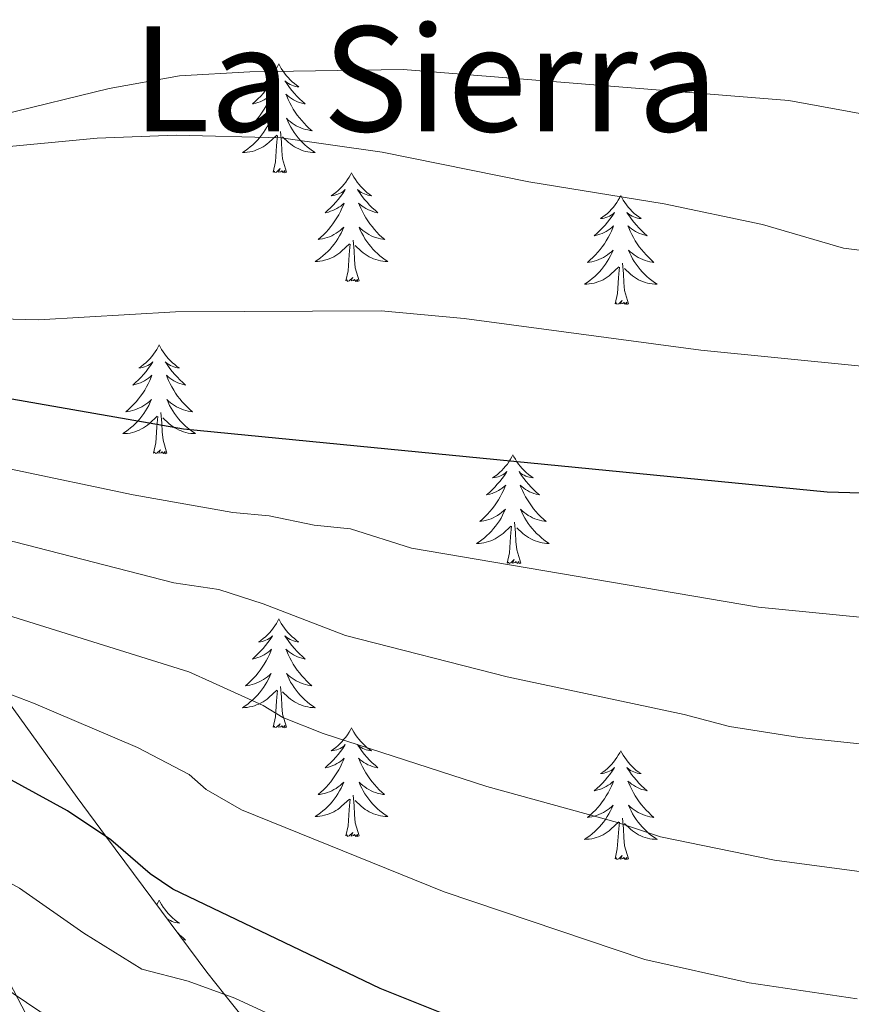
# Model space of a CAD drawing. Units: metres. Extents: x 610089 to 614592, y 4721973 to 4725015.
# Drawn here: x 611066 to 611157, y 4724399 to 4724507 of the extents above; entities that cross this region are included whole.
import ezdxf
from ezdxf.enums import TextEntityAlignment as Align

# ---------------------------------------------------------------- set-up
doc = ezdxf.new("R2010")
doc.units = ezdxf.units.M
doc.header["$MEASUREMENT"] = 0
for name, color, linetype, lineweight in [('Level 35', 92, 'Continuous', 0), ('Level 36', 19, 'Continuous', 40), ('Level 4', 36, 'Continuous', 30), ('Level 45', 19, 'Continuous', 0), ('Level 5', 36, 'Continuous', 0)]:
    doc.layers.add(name, color=color, linetype=linetype, lineweight=lineweight)
doc.styles.add('Arial', font='ARIAL.TTF', dxfattribs={"height": 0.2})

msp = doc.modelspace()

# ---------------------------------------------------------------- linework, layer by layer
at = {"layer": 'Level 35', "color": 92, "linetype": 'Continuous', "lineweight": 0, "ltscale": 0.5}
for points in [[(610973.94, 4724488.05, 728.66), (610975.14, 4724489.42, 727.71), (610977.74, 4724490.73, 726.96), (610979.57, 4724491.01, 726.68), (610981.47, 4724490.86, 726.55), (610983.43, 4724490.32, 726.56), (610987.52, 4724488.23, 726.98), (610993.9, 4724483.14, 728.39), (610998.21, 4724478.89, 729.71), (611004.59, 4724471.99, 732.04), (611012.54, 4724463.41, 735.31), (611034.69, 4724441.88, 744.86), (611044.47, 4724431.59, 749.34), (611051.3, 4724423.87, 752.62), (611055.48, 4724418.21, 754.88), (611060.43, 4724410.21, 757.91), (611072.6, 4724386.95, 766.26), (611077.4, 4724378.59, 769.3), (611084.41, 4724368.64, 773.09), (611088.67, 4724364.15, 774.72), (611093.22, 4724360.51, 775.87), (611098.18, 4724357.65, 776.7), (611103.18, 4724356.04, 777.09)], [(611103.18, 4724356.04, 777.09), (611105.58, 4724355.86, 775.83), (611107.13, 4724356.08, 775), (611107.85, 4724356.19, 774.63), (611110.44, 4724357.36, 773.17), (611112.53, 4724358.63, 771.94), (611114.64, 4724359.98, 770.68), (611115.69, 4724360.8, 770), (611118.38, 4724362.9, 768.09), (611119.75, 4724364.44, 766.88), (611120.6, 4724366, 765.91), (611120.8, 4724367.58, 765.14), (611120.7, 4724367.86, 765), (611120.22, 4724369.17, 764.45), (611118.12, 4724371.88, 763.4), (611113.22, 4724376.51, 762.2), (611101.37, 4724385.92, 760.07), (611101.17, 4724386.1, 760), (611096.01, 4724390.93, 758.12), (611088.58, 4724400.25, 755), (611086.61, 4724402.73, 754.26), (611075.62, 4724417.5, 750), (611072.4, 4724421.84, 748.74), (611063.9, 4724433.58, 745)]]:
    msp.add_polyline3d(points, dxfattribs=at)
at = {"layer": 'Level 36', "color": 92, "linetype": 'Continuous', "lineweight": 0}
for points in [[(611094.48, 4724502.2), (611094.37, 4724501.98), (611094.22, 4724501.7), (611094.05, 4724501.44), (611093.87, 4724501.18), (611093.68, 4724500.93), (611093.47, 4724500.69), (611093.25, 4724500.47), (611093.02, 4724500.25), (611092.78, 4724500.05), (611092.53, 4724499.86), (611092.27, 4724499.68), (611092.47, 4724499.7), (611092.67, 4724499.74), (611092.87, 4724499.8), (611093.06, 4724499.86), (611093.25, 4724499.95), (611093.43, 4724500.05), (611093.61, 4724500.16), (611093.81, 4724500.35), (611093.77, 4724500.29), (611093.54, 4724499.94), (611093.3, 4724499.61), (611093.04, 4724499.28), (611092.78, 4724498.96), (611092.5, 4724498.66), (611092.2, 4724498.36), (611091.9, 4724498.08), (611091.59, 4724497.81), (611091.71, 4724497.83), (611091.96, 4724497.89), (611092.2, 4724497.96), (611092.44, 4724498.05), (611092.67, 4724498.16), (611092.89, 4724498.27), (611093.1, 4724498.4), (611093.31, 4724498.55), (611093.51, 4724498.71), (611093.7, 4724498.88), (611093.61, 4724498.66), (611093.45, 4724498.29), (611093.28, 4724497.94), (611093.1, 4724497.59), (611092.9, 4724497.25), (611092.68, 4724496.92), (611092.46, 4724496.6), (611092.22, 4724496.29), (611091.97, 4724495.98), (611091.7, 4724495.69), (611091.43, 4724495.41), (611091.14, 4724495.14), (611090.84, 4724494.88), (611091.04, 4724494.91), (611091.31, 4724494.96), (611091.57, 4724495.02), (611091.83, 4724495.1), (611092.08, 4724495.19), (611092.33, 4724495.3), (611092.57, 4724495.42), (611092.81, 4724495.56), (611093.03, 4724495.71), (611093.25, 4724495.88), (611093.45, 4724496.05), (611093.65, 4724496.24), (611093.51, 4724495.91)], [(611094.48, 4724502.2), (611094.6, 4724501.98), (611094.75, 4724501.7), (611094.92, 4724501.44), (611095.1, 4724501.18), (611095.3, 4724500.93), (611095.5, 4724500.69), (611095.72, 4724500.47), (611095.95, 4724500.25), (611096.19, 4724500.05), (611096.44, 4724499.86), (611096.7, 4724499.68), (611096.5, 4724499.7), (611096.3, 4724499.74), (611096.1, 4724499.8), (611095.91, 4724499.86), (611095.72, 4724499.95), (611095.54, 4724500.05), (611095.36, 4724500.16), (611095.16, 4724500.35), (611095.2, 4724500.29), (611095.43, 4724499.94), (611095.67, 4724499.61), (611095.93, 4724499.28), (611096.2, 4724498.96), (611096.48, 4724498.66), (611096.77, 4724498.36), (611097.07, 4724498.08), (611097.38, 4724497.81), (611097.26, 4724497.83), (611097.01, 4724497.89), (611096.77, 4724497.96), (611096.54, 4724498.05), (611096.3, 4724498.16), (611096.08, 4724498.27), (611095.86, 4724498.4), (611095.66, 4724498.55), (611095.46, 4724498.71), (611095.27, 4724498.88), (611095.36, 4724498.66), (611095.52, 4724498.29), (611095.69, 4724497.94), (611095.87, 4724497.59), (611096.07, 4724497.25), (611096.29, 4724496.92), (611096.51, 4724496.6), (611096.75, 4724496.29), (611097, 4724495.98), (611097.27, 4724495.69), (611097.54, 4724495.41), (611097.83, 4724495.14), (611098.13, 4724494.88), (611097.93, 4724494.91), (611097.66, 4724494.96), (611097.4, 4724495.02), (611097.14, 4724495.1), (611096.89, 4724495.19), (611096.64, 4724495.3), (611096.4, 4724495.42), (611096.16, 4724495.56), (611095.94, 4724495.71), (611095.72, 4724495.88), (611095.52, 4724496.05), (611095.32, 4724496.24), (611095.46, 4724495.91)], [(611093.51, 4724495.91), (611093.35, 4724495.59), (611093.18, 4724495.28), (611093, 4724494.97), (611092.8, 4724494.68), (611092.59, 4724494.39), (611092.37, 4724494.11), (611092.14, 4724493.84), (611091.89, 4724493.58), (611091.63, 4724493.34), (611091.36, 4724493.1), (611091.08, 4724492.88), (611090.8, 4724492.67), (611090.5, 4724492.48), (611090.77, 4724492.49), (611091.03, 4724492.52), (611091.3, 4724492.56), (611091.55, 4724492.61), (611091.81, 4724492.69), (611092.06, 4724492.77), (611092.3, 4724492.88), (611092.54, 4724492.99), (611092.77, 4724493.12), (611092.99, 4724493.27), (611093.21, 4724493.43), (611093.41, 4724493.6), (611094.26, 4724494.4)], [(611095.46, 4724495.91), (611095.62, 4724495.59), (611095.79, 4724495.28), (611095.97, 4724494.97), (611096.17, 4724494.68), (611096.38, 4724494.39), (611096.6, 4724494.11), (611096.83, 4724493.84), (611097.08, 4724493.58), (611097.34, 4724493.34), (611097.61, 4724493.1), (611097.89, 4724492.88), (611098.18, 4724492.67), (611098.46, 4724492.48), (611098.2, 4724492.49), (611097.94, 4724492.52), (611097.68, 4724492.56), (611097.42, 4724492.61), (611097.16, 4724492.69), (611096.91, 4724492.77), (611096.67, 4724492.88), (611096.43, 4724492.99), (611096.2, 4724493.12), (611095.98, 4724493.27), (611095.76, 4724493.43), (611095.56, 4724493.6), (611094.9, 4724494.22)], [(611093.87, 4724490.35), (611094.11, 4724491.46), (611094.22, 4724493.21), (611094.27, 4724493.64), (611094.34, 4724494.36)], [(611095.34, 4724490.35), (611094.91, 4724491.79), (611094.82, 4724492.69), (611094.77, 4724493.64), (611094.67, 4724494.8)], [(611095.34, 4724490.35), (611095.16, 4724490.28), (611095.14, 4724490.52), (611094.95, 4724490.3), (611094.83, 4724490.5), (611094.71, 4724490.39), (611094.44, 4724490.34), (611094.64, 4724490.73), (611094.25, 4724490.35), (611094.06, 4724490.3), (611094.02, 4724490.46), (611093.87, 4724490.35)], [(611102.44, 4724490.28), (611102.33, 4724490.06), (611102.18, 4724489.78), (611102.01, 4724489.52), (611101.83, 4724489.26), (611101.64, 4724489.01), (611101.43, 4724488.78), (611101.21, 4724488.55), (611100.98, 4724488.33), (611100.74, 4724488.13), (611100.49, 4724487.94), (611100.23, 4724487.76), (611100.43, 4724487.78), (611100.63, 4724487.82), (611100.83, 4724487.88), (611101.02, 4724487.95), (611101.21, 4724488.03), (611101.39, 4724488.13), (611101.57, 4724488.24), (611101.77, 4724488.43), (611101.73, 4724488.37), (611101.5, 4724488.02), (611101.26, 4724487.69), (611101, 4724487.36), (611100.74, 4724487.04), (611100.46, 4724486.74), (611100.16, 4724486.45), (611099.86, 4724486.16), (611099.55, 4724485.89), (611099.67, 4724485.92), (611099.92, 4724485.97), (611100.16, 4724486.05), (611100.4, 4724486.13), (611100.63, 4724486.24), (611100.85, 4724486.36), (611101.06, 4724486.49), (611101.27, 4724486.63), (611101.47, 4724486.79), (611101.66, 4724486.96), (611101.57, 4724486.74), (611101.41, 4724486.38), (611101.24, 4724486.02), (611101.06, 4724485.67), (611100.86, 4724485.33), (611100.64, 4724485), (611100.42, 4724484.68), (611100.18, 4724484.37), (611099.93, 4724484.07), (611099.66, 4724483.77), (611099.39, 4724483.49), (611099.1, 4724483.22), (611098.8, 4724482.96), (611099, 4724482.99), (611099.27, 4724483.04), (611099.53, 4724483.1), (611099.79, 4724483.18), (611100.04, 4724483.27), (611100.29, 4724483.38), (611100.53, 4724483.5), (611100.77, 4724483.64), (611100.99, 4724483.79), (611101.21, 4724483.96), (611101.41, 4724484.13), (611101.61, 4724484.32), (611101.47, 4724483.99)], [(611102.44, 4724490.28), (611102.56, 4724490.06), (611102.71, 4724489.78), (611102.88, 4724489.52), (611103.06, 4724489.26), (611103.26, 4724489.01), (611103.46, 4724488.78), (611103.68, 4724488.55), (611103.91, 4724488.33), (611104.15, 4724488.13), (611104.4, 4724487.94), (611104.66, 4724487.76), (611104.46, 4724487.78), (611104.26, 4724487.82), (611104.06, 4724487.88), (611103.87, 4724487.95), (611103.68, 4724488.03), (611103.5, 4724488.13), (611103.32, 4724488.24), (611103.12, 4724488.43), (611103.16, 4724488.37), (611103.39, 4724488.02), (611103.63, 4724487.69), (611103.89, 4724487.36), (611104.16, 4724487.04), (611104.44, 4724486.74), (611104.73, 4724486.45), (611105.03, 4724486.16), (611105.34, 4724485.89), (611105.22, 4724485.92), (611104.97, 4724485.97), (611104.73, 4724486.05), (611104.5, 4724486.13), (611104.26, 4724486.24), (611104.04, 4724486.36), (611103.82, 4724486.49), (611103.62, 4724486.63), (611103.42, 4724486.79), (611103.23, 4724486.96), (611103.32, 4724486.74), (611103.48, 4724486.38), (611103.65, 4724486.02), (611103.83, 4724485.67), (611104.03, 4724485.33), (611104.25, 4724485), (611104.47, 4724484.68), (611104.71, 4724484.37), (611104.96, 4724484.07), (611105.23, 4724483.77), (611105.5, 4724483.49), (611105.79, 4724483.22), (611106.09, 4724482.96), (611105.89, 4724482.99), (611105.62, 4724483.04), (611105.36, 4724483.1), (611105.1, 4724483.18), (611104.85, 4724483.27), (611104.6, 4724483.38), (611104.36, 4724483.5), (611104.12, 4724483.64), (611103.9, 4724483.79), (611103.68, 4724483.96), (611103.48, 4724484.13), (611103.28, 4724484.32), (611103.42, 4724483.99)], [(611131.96, 4724487.77), (611131.85, 4724487.55), (611131.69, 4724487.28), (611131.53, 4724487.01), (611131.34, 4724486.75), (611131.15, 4724486.5), (611130.94, 4724486.27), (611130.72, 4724486.04), (611130.49, 4724485.82), (611130.25, 4724485.62), (611130, 4724485.43), (611129.74, 4724485.25), (611129.94, 4724485.28), (611130.14, 4724485.31), (611130.34, 4724485.37), (611130.54, 4724485.44), (611130.73, 4724485.52), (611130.91, 4724485.62), (611131.08, 4724485.73), (611131.29, 4724485.92), (611131.25, 4724485.86), (611131.02, 4724485.52), (611130.77, 4724485.18), (611130.52, 4724484.85), (611130.25, 4724484.54), (611129.97, 4724484.23), (611129.68, 4724483.94), (611129.38, 4724483.66), (611129.06, 4724483.38), (611129.19, 4724483.41), (611129.43, 4724483.46), (611129.67, 4724483.54), (611129.91, 4724483.63), (611130.14, 4724483.73), (611130.36, 4724483.85), (611130.58, 4724483.98), (611130.79, 4724484.12), (611130.98, 4724484.28), (611131.17, 4724484.45), (611131.08, 4724484.23), (611130.93, 4724483.87), (611130.76, 4724483.51), (611130.57, 4724483.17), (611130.37, 4724482.83), (611130.16, 4724482.5), (611129.93, 4724482.17), (611129.69, 4724481.86), (611129.44, 4724481.56), (611129.18, 4724481.27), (611128.9, 4724480.98), (611128.62, 4724480.72), (611128.32, 4724480.46), (611128.52, 4724480.48), (611128.78, 4724480.53), (611129.04, 4724480.59), (611129.3, 4724480.67), (611129.56, 4724480.76), (611129.81, 4724480.87), (611130.05, 4724481), (611130.28, 4724481.13), (611130.51, 4724481.28), (611130.72, 4724481.45), (611130.93, 4724481.62), (611131.12, 4724481.81), (611130.98, 4724481.48)], [(611131.96, 4724487.77), (611132.07, 4724487.55), (611132.23, 4724487.28), (611132.39, 4724487.01), (611132.58, 4724486.75), (611132.77, 4724486.5), (611132.98, 4724486.27), (611133.2, 4724486.04), (611133.43, 4724485.82), (611133.67, 4724485.62), (611133.92, 4724485.43), (611134.18, 4724485.25), (611133.98, 4724485.28), (611133.78, 4724485.31), (611133.58, 4724485.37), (611133.38, 4724485.44), (611133.19, 4724485.52), (611133.01, 4724485.62), (611132.84, 4724485.73), (611132.63, 4724485.92), (611132.67, 4724485.86), (611132.9, 4724485.52), (611133.15, 4724485.18), (611133.4, 4724484.85), (611133.67, 4724484.54), (611133.95, 4724484.23), (611134.24, 4724483.94), (611134.54, 4724483.66), (611134.86, 4724483.38), (611134.73, 4724483.41), (611134.49, 4724483.46), (611134.25, 4724483.54), (611134.01, 4724483.63), (611133.78, 4724483.73), (611133.56, 4724483.85), (611133.34, 4724483.98), (611133.13, 4724484.12), (611132.94, 4724484.28), (611132.75, 4724484.45), (611132.84, 4724484.23), (611132.99, 4724483.87), (611133.16, 4724483.51), (611133.35, 4724483.17), (611133.55, 4724482.83), (611133.76, 4724482.5), (611133.99, 4724482.17), (611134.23, 4724481.86), (611134.48, 4724481.56), (611134.74, 4724481.27), (611135.02, 4724480.98), (611135.3, 4724480.72), (611135.6, 4724480.46), (611135.4, 4724480.48), (611135.14, 4724480.53), (611134.88, 4724480.59), (611134.62, 4724480.67), (611134.36, 4724480.76), (611134.11, 4724480.87), (611133.87, 4724481), (611133.64, 4724481.13), (611133.41, 4724481.28), (611133.2, 4724481.45), (611132.99, 4724481.62), (611132.8, 4724481.81), (611132.94, 4724481.48)], [(611101.47, 4724483.99), (611101.31, 4724483.67), (611101.14, 4724483.36), (611100.96, 4724483.05), (611100.76, 4724482.76), (611100.55, 4724482.47), (611100.33, 4724482.19), (611100.1, 4724481.92), (611099.85, 4724481.66), (611099.59, 4724481.42), (611099.32, 4724481.18), (611099.04, 4724480.96), (611098.76, 4724480.75), (611098.46, 4724480.56), (611098.73, 4724480.57), (611098.99, 4724480.6), (611099.26, 4724480.64), (611099.51, 4724480.7), (611099.77, 4724480.77), (611100.02, 4724480.85), (611100.26, 4724480.96), (611100.5, 4724481.07), (611100.73, 4724481.2), (611100.95, 4724481.35), (611101.17, 4724481.51), (611101.37, 4724481.68), (611102.22, 4724482.48)], [(611103.42, 4724483.99), (611103.58, 4724483.67), (611103.75, 4724483.36), (611103.93, 4724483.05), (611104.13, 4724482.76), (611104.34, 4724482.47), (611104.56, 4724482.19), (611104.79, 4724481.92), (611105.04, 4724481.66), (611105.3, 4724481.42), (611105.57, 4724481.18), (611105.85, 4724480.96), (611106.14, 4724480.75), (611106.42, 4724480.56), (611106.16, 4724480.57), (611105.9, 4724480.6), (611105.64, 4724480.64), (611105.38, 4724480.7), (611105.12, 4724480.77), (611104.87, 4724480.85), (611104.63, 4724480.96), (611104.39, 4724481.07), (611104.16, 4724481.2), (611103.94, 4724481.35), (611103.72, 4724481.51), (611103.52, 4724481.68), (611102.86, 4724482.3)], [(611101.83, 4724478.43), (611102.07, 4724479.54), (611102.18, 4724481.29), (611102.23, 4724481.72), (611102.3, 4724482.44)], [(611103.3, 4724478.43), (611102.87, 4724479.87), (611102.78, 4724480.77), (611102.73, 4724481.72), (611102.63, 4724482.88)], [(611130.98, 4724481.48), (611130.83, 4724481.16), (611130.66, 4724480.85), (611130.48, 4724480.54), (611130.28, 4724480.25), (611130.07, 4724479.96), (611129.85, 4724479.68), (611129.61, 4724479.41), (611129.36, 4724479.16), (611129.11, 4724478.91), (611128.84, 4724478.68), (611128.56, 4724478.46), (611128.27, 4724478.25), (611127.98, 4724478.06), (611128.24, 4724478.06), (611128.51, 4724478.09), (611128.77, 4724478.13), (611129.03, 4724478.19), (611129.28, 4724478.26), (611129.53, 4724478.35), (611129.78, 4724478.45), (611130.02, 4724478.56), (611130.25, 4724478.7), (611130.47, 4724478.84), (611130.68, 4724479), (611130.88, 4724479.17), (611131.73, 4724479.97)], [(611132.94, 4724481.48), (611133.09, 4724481.16), (611133.26, 4724480.85), (611133.44, 4724480.54), (611133.64, 4724480.25), (611133.85, 4724479.96), (611134.07, 4724479.68), (611134.31, 4724479.41), (611134.56, 4724479.16), (611134.81, 4724478.91), (611135.08, 4724478.68), (611135.36, 4724478.46), (611135.65, 4724478.25), (611135.94, 4724478.06), (611135.68, 4724478.06), (611135.41, 4724478.09), (611135.15, 4724478.13), (611134.89, 4724478.19), (611134.64, 4724478.26), (611134.39, 4724478.35), (611134.14, 4724478.45), (611133.9, 4724478.56), (611133.67, 4724478.7), (611133.45, 4724478.84), (611133.24, 4724479), (611133.04, 4724479.17), (611132.38, 4724479.79)], [(611131.34, 4724475.92), (611131.59, 4724477.04), (611131.7, 4724478.78), (611131.75, 4724479.21), (611131.81, 4724479.94)], [(611132.81, 4724475.92), (611132.38, 4724477.36), (611132.29, 4724478.26), (611132.24, 4724479.21), (611132.14, 4724480.38)], [(611103.3, 4724478.43), (611103.12, 4724478.36), (611103.1, 4724478.6), (611102.91, 4724478.38), (611102.79, 4724478.58), (611102.67, 4724478.47), (611102.4, 4724478.42), (611102.6, 4724478.81), (611102.21, 4724478.43), (611102.02, 4724478.38), (611101.98, 4724478.54), (611101.83, 4724478.43)], [(611132.81, 4724475.92), (611132.64, 4724475.85), (611132.62, 4724476.09), (611132.43, 4724475.87), (611132.31, 4724476.07), (611132.19, 4724475.96), (611131.92, 4724475.91), (611132.11, 4724476.3), (611131.73, 4724475.92), (611131.54, 4724475.87), (611131.5, 4724476.03), (611131.34, 4724475.92)], [(611081.38, 4724471.41), (611081.27, 4724471.19), (611081.11, 4724470.92), (611080.94, 4724470.65), (611080.76, 4724470.39), (611080.57, 4724470.15), (611080.36, 4724469.91), (611080.14, 4724469.68), (611079.91, 4724469.47), (611079.67, 4724469.26), (611079.42, 4724469.07), (611079.16, 4724468.89), (611079.36, 4724468.92), (611079.56, 4724468.96), (611079.76, 4724469.01), (611079.96, 4724469.08), (611080.14, 4724469.16), (611080.33, 4724469.26), (611080.5, 4724469.38), (611080.7, 4724469.57), (611080.66, 4724469.5), (611080.43, 4724469.16), (611080.19, 4724468.82), (611079.94, 4724468.49), (611079.67, 4724468.18), (611079.39, 4724467.87), (611079.1, 4724467.58), (611078.79, 4724467.3), (611078.48, 4724467.02), (611078.6, 4724467.05), (611078.85, 4724467.11), (611079.09, 4724467.18), (611079.33, 4724467.27), (611079.56, 4724467.37), (611079.78, 4724467.49), (611080, 4724467.62), (611080.2, 4724467.76), (611080.4, 4724467.92), (611080.59, 4724468.09), (611080.5, 4724467.87), (611080.34, 4724467.51), (611080.17, 4724467.15), (611079.99, 4724466.81), (611079.79, 4724466.47), (611079.58, 4724466.14), (611079.35, 4724465.81), (611079.11, 4724465.5), (611078.86, 4724465.2), (611078.6, 4724464.91), (611078.32, 4724464.63), (611078.03, 4724464.36), (611077.74, 4724464.1), (611077.93, 4724464.12), (611078.2, 4724464.17), (611078.46, 4724464.23), (611078.72, 4724464.31), (611078.98, 4724464.41), (611079.22, 4724464.51), (611079.46, 4724464.64), (611079.7, 4724464.78), (611079.92, 4724464.92), (611080.14, 4724465.09), (611080.35, 4724465.26), (611080.54, 4724465.45), (611080.4, 4724465.13)], [(611081.38, 4724471.41), (611081.49, 4724471.19), (611081.64, 4724470.92), (611081.81, 4724470.65), (611081.99, 4724470.39), (611082.19, 4724470.15), (611082.39, 4724469.91), (611082.61, 4724469.68), (611082.84, 4724469.47), (611083.08, 4724469.26), (611083.33, 4724469.07), (611083.59, 4724468.89), (611083.4, 4724468.92), (611083.19, 4724468.96), (611082.99, 4724469.01), (611082.8, 4724469.08), (611082.61, 4724469.16), (611082.43, 4724469.26), (611082.25, 4724469.38), (611082.05, 4724469.57), (611082.09, 4724469.5), (611082.32, 4724469.16), (611082.56, 4724468.82), (611082.82, 4724468.49), (611083.09, 4724468.18), (611083.37, 4724467.87), (611083.66, 4724467.58), (611083.96, 4724467.3), (611084.28, 4724467.02), (611084.15, 4724467.05), (611083.9, 4724467.11), (611083.66, 4724467.18), (611083.43, 4724467.27), (611083.2, 4724467.37), (611082.97, 4724467.49), (611082.76, 4724467.62), (611082.55, 4724467.76), (611082.35, 4724467.92), (611082.17, 4724468.09), (611082.25, 4724467.87), (611082.41, 4724467.51), (611082.58, 4724467.15), (611082.77, 4724466.81), (611082.97, 4724466.47), (611083.18, 4724466.14), (611083.4, 4724465.81), (611083.64, 4724465.5), (611083.9, 4724465.2), (611084.16, 4724464.91), (611084.43, 4724464.63), (611084.72, 4724464.36), (611085.02, 4724464.1), (611084.82, 4724464.12), (611084.55, 4724464.17), (611084.29, 4724464.23), (611084.03, 4724464.31), (611083.78, 4724464.41), (611083.53, 4724464.51), (611083.29, 4724464.64), (611083.05, 4724464.78), (611082.83, 4724464.92), (611082.61, 4724465.09), (611082.41, 4724465.26), (611082.21, 4724465.45), (611082.35, 4724465.13)], [(611080.4, 4724465.13), (611080.24, 4724464.8), (611080.08, 4724464.49), (611079.89, 4724464.19), (611079.7, 4724463.89), (611079.48, 4724463.6), (611079.26, 4724463.32), (611079.03, 4724463.06), (611078.78, 4724462.8), (611078.52, 4724462.55), (611078.25, 4724462.32), (611077.98, 4724462.1), (611077.69, 4724461.89), (611077.4, 4724461.7), (611077.66, 4724461.7), (611077.92, 4724461.73), (611078.19, 4724461.77), (611078.44, 4724461.83), (611078.7, 4724461.9), (611078.95, 4724461.99), (611079.19, 4724462.09), (611079.43, 4724462.21), (611079.66, 4724462.34), (611079.88, 4724462.48), (611080.1, 4724462.64), (611080.3, 4724462.81), (611081.15, 4724463.61)], [(611082.35, 4724465.13), (611082.51, 4724464.8), (611082.68, 4724464.49), (611082.86, 4724464.19), (611083.06, 4724463.89), (611083.27, 4724463.6), (611083.49, 4724463.32), (611083.72, 4724463.06), (611083.97, 4724462.8), (611084.23, 4724462.55), (611084.5, 4724462.32), (611084.78, 4724462.1), (611085.07, 4724461.89), (611085.36, 4724461.7), (611085.09, 4724461.7), (611084.83, 4724461.73), (611084.57, 4724461.77), (611084.31, 4724461.83), (611084.05, 4724461.9), (611083.8, 4724461.99), (611083.56, 4724462.09), (611083.32, 4724462.21), (611083.09, 4724462.34), (611082.87, 4724462.48), (611082.66, 4724462.64), (611082.45, 4724462.81), (611081.79, 4724463.43)], [(611080.76, 4724459.56), (611081, 4724460.68), (611081.12, 4724462.42), (611081.16, 4724462.85), (611081.23, 4724463.58)], [(611082.23, 4724459.56), (611081.8, 4724461), (611081.71, 4724461.9), (611081.66, 4724462.85), (611081.56, 4724464.02)], [(611082.23, 4724459.56), (611082.05, 4724459.49), (611082.03, 4724459.73), (611081.84, 4724459.51), (611081.72, 4724459.71), (611081.6, 4724459.6), (611081.33, 4724459.55), (611081.53, 4724459.94), (611081.14, 4724459.56), (611080.96, 4724459.51), (611080.91, 4724459.67), (611080.76, 4724459.56)], [(611120.14, 4724459.38), (611120.03, 4724459.17), (611119.88, 4724458.89), (611119.71, 4724458.62), (611119.53, 4724458.37), (611119.33, 4724458.12), (611119.12, 4724457.88), (611118.91, 4724457.66), (611118.68, 4724457.44), (611118.44, 4724457.24), (611118.18, 4724457.05), (611117.92, 4724456.87), (611118.12, 4724456.89), (611118.33, 4724456.93), (611118.53, 4724456.98), (611118.72, 4724457.05), (611118.91, 4724457.14), (611119.09, 4724457.24), (611119.26, 4724457.35), (611119.47, 4724457.54), (611119.43, 4724457.48), (611119.2, 4724457.13), (611118.96, 4724456.79), (611118.7, 4724456.47), (611118.43, 4724456.15), (611118.15, 4724455.85), (611117.86, 4724455.55), (611117.56, 4724455.27), (611117.24, 4724455), (611117.37, 4724455.02), (611117.61, 4724455.08), (611117.86, 4724455.15), (611118.09, 4724455.24), (611118.32, 4724455.34), (611118.55, 4724455.46), (611118.76, 4724455.59), (611118.97, 4724455.74), (611119.17, 4724455.9), (611119.35, 4724456.06), (611119.26, 4724455.84), (611119.11, 4724455.48), (611118.94, 4724455.13), (611118.75, 4724454.78), (611118.55, 4724454.44), (611118.34, 4724454.11), (611118.11, 4724453.79), (611117.88, 4724453.48), (611117.62, 4724453.17), (611117.36, 4724452.88), (611117.08, 4724452.6), (611116.8, 4724452.33), (611116.5, 4724452.07), (611116.7, 4724452.1), (611116.96, 4724452.14), (611117.23, 4724452.21), (611117.49, 4724452.29), (611117.74, 4724452.38), (611117.99, 4724452.49), (611118.23, 4724452.61), (611118.46, 4724452.75), (611118.69, 4724452.9), (611118.9, 4724453.06), (611119.11, 4724453.24), (611119.31, 4724453.43), (611119.16, 4724453.1)], [(611120.14, 4724459.38), (611120.25, 4724459.17), (611120.41, 4724458.89), (611120.58, 4724458.62), (611120.76, 4724458.37), (611120.95, 4724458.12), (611121.16, 4724457.88), (611121.38, 4724457.66), (611121.61, 4724457.44), (611121.85, 4724457.24), (611122.1, 4724457.05), (611122.36, 4724456.87), (611122.16, 4724456.89), (611121.96, 4724456.93), (611121.76, 4724456.98), (611121.56, 4724457.05), (611121.37, 4724457.14), (611121.19, 4724457.24), (611121.02, 4724457.35), (611120.81, 4724457.54), (611120.86, 4724457.48), (611121.08, 4724457.13), (611121.33, 4724456.79), (611121.58, 4724456.47), (611121.85, 4724456.15), (611122.13, 4724455.85), (611122.42, 4724455.55), (611122.73, 4724455.27), (611123.04, 4724455), (611122.92, 4724455.02), (611122.67, 4724455.08), (611122.43, 4724455.15), (611122.19, 4724455.24), (611121.96, 4724455.34), (611121.74, 4724455.46), (611121.52, 4724455.59), (611121.32, 4724455.74), (611121.12, 4724455.9), (611120.93, 4724456.06), (611121.02, 4724455.84), (611121.18, 4724455.48), (611121.35, 4724455.13), (611121.53, 4724454.78), (611121.73, 4724454.44), (611121.94, 4724454.11), (611122.17, 4724453.79), (611122.41, 4724453.48), (611122.66, 4724453.17), (611122.92, 4724452.88), (611123.2, 4724452.6), (611123.49, 4724452.33), (611123.78, 4724452.07), (611123.59, 4724452.1), (611123.32, 4724452.14), (611123.06, 4724452.21), (611122.8, 4724452.29), (611122.54, 4724452.38), (611122.3, 4724452.49), (611122.05, 4724452.61), (611121.82, 4724452.75), (611121.6, 4724452.9), (611121.38, 4724453.06), (611121.17, 4724453.24), (611120.98, 4724453.43), (611121.12, 4724453.1)], [(611119.16, 4724453.1), (611119.01, 4724452.78), (611118.84, 4724452.46), (611118.66, 4724452.16), (611118.46, 4724451.86), (611118.25, 4724451.58), (611118.03, 4724451.3), (611117.79, 4724451.03), (611117.55, 4724450.77), (611117.29, 4724450.53), (611117.02, 4724450.29), (611116.74, 4724450.07), (611116.45, 4724449.86), (611116.16, 4724449.67), (611116.43, 4724449.68), (611116.69, 4724449.7), (611116.95, 4724449.74), (611117.21, 4724449.8), (611117.47, 4724449.87), (611117.72, 4724449.96), (611117.96, 4724450.06), (611118.2, 4724450.18), (611118.43, 4724450.31), (611118.65, 4724450.46), (611118.86, 4724450.61), (611119.07, 4724450.78), (611119.91, 4724451.58)], [(611121.12, 4724453.1), (611121.27, 4724452.78), (611121.44, 4724452.46), (611121.63, 4724452.16), (611121.82, 4724451.86), (611122.03, 4724451.58), (611122.26, 4724451.3), (611122.49, 4724451.03), (611122.74, 4724450.77), (611123, 4724450.53), (611123.26, 4724450.29), (611123.54, 4724450.07), (611123.83, 4724449.86), (611124.12, 4724449.67), (611123.86, 4724449.68), (611123.59, 4724449.7), (611123.33, 4724449.74), (611123.07, 4724449.8), (611122.82, 4724449.87), (611122.57, 4724449.96), (611122.32, 4724450.06), (611122.09, 4724450.18), (611121.86, 4724450.31), (611121.63, 4724450.46), (611121.42, 4724450.61), (611121.22, 4724450.78), (611120.56, 4724451.4)], [(611120.99, 4724447.53), (611120.56, 4724448.97), (611120.47, 4724449.88), (611120.43, 4724450.83), (611120.32, 4724451.99)], [(611119.52, 4724447.53), (611119.77, 4724448.65), (611119.88, 4724450.39), (611119.93, 4724450.83), (611119.99, 4724451.55)], [(611120.99, 4724447.53), (611120.82, 4724447.47), (611120.8, 4724447.7), (611120.61, 4724447.48), (611120.49, 4724447.69), (611120.37, 4724447.58), (611120.1, 4724447.52), (611120.29, 4724447.92), (611119.91, 4724447.54), (611119.72, 4724447.48), (611119.68, 4724447.64), (611119.52, 4724447.53)], [(611094.48, 4724441.4), (611094.37, 4724441.18), (611094.22, 4724440.91), (611094.05, 4724440.64), (611093.87, 4724440.38), (611093.67, 4724440.14), (611093.47, 4724439.9), (611093.25, 4724439.67), (611093.02, 4724439.46), (611092.78, 4724439.25), (611092.53, 4724439.06), (611092.27, 4724438.88), (611092.47, 4724438.91), (611092.67, 4724438.94), (611092.87, 4724439), (611093.06, 4724439.07), (611093.25, 4724439.15), (611093.43, 4724439.25), (611093.61, 4724439.36), (611093.81, 4724439.56), (611093.77, 4724439.49), (611093.54, 4724439.14), (611093.3, 4724438.81), (611093.04, 4724438.48), (611092.77, 4724438.17), (611092.49, 4724437.86), (611092.2, 4724437.57), (611091.9, 4724437.28), (611091.59, 4724437.01), (611091.71, 4724437.04), (611091.96, 4724437.1), (611092.2, 4724437.17), (611092.43, 4724437.26), (611092.66, 4724437.36), (611092.89, 4724437.48), (611093.1, 4724437.61), (611093.31, 4724437.75), (611093.51, 4724437.91), (611093.7, 4724438.08), (611093.61, 4724437.86), (611093.45, 4724437.5), (611093.28, 4724437.14), (611093.1, 4724436.8), (611092.9, 4724436.46), (611092.68, 4724436.12), (611092.46, 4724435.8), (611092.22, 4724435.49), (611091.97, 4724435.19), (611091.7, 4724434.9), (611091.43, 4724434.62), (611091.14, 4724434.34), (611090.84, 4724434.09), (611091.04, 4724434.11), (611091.31, 4724434.16), (611091.57, 4724434.22), (611091.83, 4724434.3), (611092.08, 4724434.4), (611092.33, 4724434.5), (611092.57, 4724434.63), (611092.81, 4724434.76), (611093.03, 4724434.91), (611093.25, 4724435.08), (611093.45, 4724435.25), (611093.65, 4724435.44), (611093.51, 4724435.12)], [(611094.48, 4724441.4), (611094.6, 4724441.18), (611094.75, 4724440.91), (611094.92, 4724440.64), (611095.1, 4724440.38), (611095.29, 4724440.14), (611095.5, 4724439.9), (611095.72, 4724439.67), (611095.95, 4724439.46), (611096.19, 4724439.25), (611096.44, 4724439.06), (611096.7, 4724438.88), (611096.5, 4724438.91), (611096.3, 4724438.94), (611096.1, 4724439), (611095.9, 4724439.07), (611095.72, 4724439.15), (611095.54, 4724439.25), (611095.36, 4724439.36), (611095.16, 4724439.56), (611095.2, 4724439.49), (611095.43, 4724439.14), (611095.67, 4724438.81), (611095.93, 4724438.48), (611096.19, 4724438.17), (611096.47, 4724437.86), (611096.77, 4724437.57), (611097.07, 4724437.28), (611097.38, 4724437.01), (611097.26, 4724437.04), (611097.01, 4724437.1), (611096.77, 4724437.17), (611096.53, 4724437.26), (611096.3, 4724437.36), (611096.08, 4724437.48), (611095.86, 4724437.61), (611095.66, 4724437.75), (611095.46, 4724437.91), (611095.27, 4724438.08), (611095.36, 4724437.86), (611095.52, 4724437.5), (611095.69, 4724437.14), (611095.87, 4724436.8), (611096.07, 4724436.46), (611096.28, 4724436.12), (611096.51, 4724435.8), (611096.75, 4724435.49), (611097, 4724435.19), (611097.27, 4724434.9), (611097.54, 4724434.62), (611097.83, 4724434.34), (611098.12, 4724434.09), (611097.93, 4724434.11), (611097.66, 4724434.16), (611097.4, 4724434.22), (611097.14, 4724434.3), (611096.88, 4724434.4), (611096.64, 4724434.5), (611096.4, 4724434.63), (611096.16, 4724434.76), (611095.94, 4724434.91), (611095.72, 4724435.08), (611095.52, 4724435.25), (611095.32, 4724435.44), (611095.46, 4724435.12)], [(611093.51, 4724435.12), (611093.35, 4724434.79), (611093.18, 4724434.48), (611093, 4724434.18), (611092.8, 4724433.88), (611092.59, 4724433.59), (611092.37, 4724433.31), (611092.14, 4724433.04), (611091.89, 4724432.79), (611091.63, 4724432.54), (611091.36, 4724432.31), (611091.08, 4724432.08), (611090.79, 4724431.88), (611090.5, 4724431.68), (611090.77, 4724431.69), (611091.03, 4724431.72), (611091.29, 4724431.76), (611091.55, 4724431.82), (611091.81, 4724431.89), (611092.06, 4724431.98), (611092.3, 4724432.08), (611092.54, 4724432.2), (611092.77, 4724432.33), (611092.99, 4724432.47), (611093.2, 4724432.63), (611093.41, 4724432.8), (611094.26, 4724433.6)], [(611095.46, 4724435.12), (611095.62, 4724434.79), (611095.78, 4724434.48), (611095.97, 4724434.18), (611096.16, 4724433.88), (611096.38, 4724433.59), (611096.6, 4724433.31), (611096.83, 4724433.04), (611097.08, 4724432.79), (611097.34, 4724432.54), (611097.61, 4724432.31), (611097.88, 4724432.08), (611098.17, 4724431.88), (611098.46, 4724431.68), (611098.2, 4724431.69), (611097.94, 4724431.72), (611097.67, 4724431.76), (611097.42, 4724431.82), (611097.16, 4724431.89), (611096.91, 4724431.98), (611096.67, 4724432.08), (611096.43, 4724432.2), (611096.2, 4724432.33), (611095.98, 4724432.47), (611095.76, 4724432.63), (611095.56, 4724432.8), (611094.9, 4724433.42)], [(611093.86, 4724429.55), (611094.11, 4724430.67), (611094.22, 4724432.41), (611094.27, 4724432.84), (611094.33, 4724433.56)], [(611095.34, 4724429.55), (611094.91, 4724430.99), (611094.82, 4724431.89), (611094.77, 4724432.84), (611094.67, 4724434.01)], [(611095.34, 4724429.55), (611095.16, 4724429.48), (611095.14, 4724429.72), (611094.95, 4724429.5), (611094.83, 4724429.7), (611094.71, 4724429.59), (611094.44, 4724429.54), (611094.64, 4724429.93), (611094.25, 4724429.55), (611094.06, 4724429.5), (611094.02, 4724429.66), (611093.86, 4724429.55)], [(611102.44, 4724429.48), (611102.33, 4724429.26), (611102.18, 4724428.99), (611102.01, 4724428.72), (611101.83, 4724428.46), (611101.63, 4724428.22), (611101.43, 4724427.98), (611101.21, 4724427.75), (611100.98, 4724427.54), (611100.74, 4724427.33), (611100.49, 4724427.14), (611100.23, 4724426.96), (611100.43, 4724426.99), (611100.63, 4724427.02), (611100.83, 4724427.08), (611101.02, 4724427.15), (611101.21, 4724427.23), (611101.39, 4724427.33), (611101.57, 4724427.44), (611101.77, 4724427.64), (611101.73, 4724427.57), (611101.5, 4724427.23), (611101.26, 4724426.89), (611101, 4724426.56), (611100.73, 4724426.25), (611100.45, 4724425.94), (611100.16, 4724425.65), (611099.86, 4724425.37), (611099.55, 4724425.1), (611099.67, 4724425.12), (611099.92, 4724425.18), (611100.16, 4724425.25), (611100.39, 4724425.34), (611100.62, 4724425.44), (611100.85, 4724425.56), (611101.06, 4724425.69), (611101.27, 4724425.83), (611101.47, 4724425.99), (611101.66, 4724426.16), (611101.57, 4724425.94), (611101.41, 4724425.58), (611101.24, 4724425.22), (611101.06, 4724424.88), (611100.86, 4724424.54), (611100.64, 4724424.21), (611100.42, 4724423.88), (611100.18, 4724423.57), (611099.93, 4724423.27), (611099.66, 4724422.98), (611099.39, 4724422.7), (611099.1, 4724422.43), (611098.8, 4724422.17), (611099, 4724422.19), (611099.27, 4724422.24), (611099.53, 4724422.3), (611099.79, 4724422.38), (611100.04, 4724422.48), (611100.29, 4724422.58), (611100.53, 4724422.71), (611100.77, 4724422.84), (611100.99, 4724423), (611101.21, 4724423.16), (611101.41, 4724423.34), (611101.61, 4724423.52), (611101.47, 4724423.2)], [(611102.44, 4724429.48), (611102.56, 4724429.26), (611102.71, 4724428.99), (611102.88, 4724428.72), (611103.06, 4724428.46), (611103.25, 4724428.22), (611103.46, 4724427.98), (611103.68, 4724427.75), (611103.91, 4724427.54), (611104.15, 4724427.33), (611104.4, 4724427.14), (611104.66, 4724426.96), (611104.46, 4724426.99), (611104.26, 4724427.02), (611104.06, 4724427.08), (611103.86, 4724427.15), (611103.68, 4724427.23), (611103.5, 4724427.33), (611103.32, 4724427.44), (611103.12, 4724427.64), (611103.16, 4724427.57), (611103.39, 4724427.23), (611103.63, 4724426.89), (611103.89, 4724426.56), (611104.15, 4724426.25), (611104.43, 4724425.94), (611104.73, 4724425.65), (611105.03, 4724425.37), (611105.34, 4724425.1), (611105.22, 4724425.12), (611104.97, 4724425.18), (611104.73, 4724425.25), (611104.49, 4724425.34), (611104.26, 4724425.44), (611104.04, 4724425.56), (611103.82, 4724425.69), (611103.62, 4724425.83), (611103.42, 4724425.99), (611103.23, 4724426.16), (611103.32, 4724425.94), (611103.48, 4724425.58), (611103.65, 4724425.22), (611103.83, 4724424.88), (611104.03, 4724424.54), (611104.24, 4724424.21), (611104.47, 4724423.88), (611104.71, 4724423.57), (611104.96, 4724423.27), (611105.23, 4724422.98), (611105.5, 4724422.7), (611105.79, 4724422.43), (611106.08, 4724422.17), (611105.89, 4724422.19), (611105.62, 4724422.24), (611105.36, 4724422.3), (611105.1, 4724422.38), (611104.84, 4724422.48), (611104.6, 4724422.58), (611104.36, 4724422.71), (611104.12, 4724422.84), (611103.9, 4724423), (611103.68, 4724423.16), (611103.48, 4724423.34), (611103.28, 4724423.52), (611103.42, 4724423.2)], [(611131.96, 4724426.97), (611131.85, 4724426.75), (611131.69, 4724426.48), (611131.52, 4724426.21), (611131.34, 4724425.96), (611131.15, 4724425.71), (611130.94, 4724425.47), (611130.72, 4724425.24), (611130.49, 4724425.03), (611130.25, 4724424.82), (611130, 4724424.63), (611129.74, 4724424.46), (611129.94, 4724424.48), (611130.14, 4724424.52), (611130.34, 4724424.57), (611130.54, 4724424.64), (611130.73, 4724424.72), (611130.91, 4724424.82), (611131.08, 4724424.94), (611131.29, 4724425.13), (611131.25, 4724425.06), (611131.02, 4724424.72), (611130.77, 4724424.38), (611130.52, 4724424.06), (611130.25, 4724423.74), (611129.97, 4724423.43), (611129.68, 4724423.14), (611129.37, 4724422.86), (611129.06, 4724422.59), (611129.18, 4724422.61), (611129.43, 4724422.67), (611129.67, 4724422.74), (611129.91, 4724422.83), (611130.14, 4724422.93), (611130.36, 4724423.05), (611130.58, 4724423.18), (611130.79, 4724423.32), (611130.98, 4724423.48), (611131.17, 4724423.65), (611131.08, 4724423.43), (611130.93, 4724423.07), (611130.76, 4724422.72), (611130.57, 4724422.37), (611130.37, 4724422.03), (611130.16, 4724421.7), (611129.93, 4724421.38), (611129.69, 4724421.06), (611129.44, 4724420.76), (611129.18, 4724420.47), (611128.9, 4724420.19), (611128.62, 4724419.92), (611128.32, 4724419.66), (611128.51, 4724419.68), (611128.78, 4724419.73), (611129.04, 4724419.79), (611129.3, 4724419.87), (611129.56, 4724419.97), (611129.81, 4724420.08), (611130.05, 4724420.2), (611130.28, 4724420.34), (611130.51, 4724420.49), (611130.72, 4724420.65), (611130.93, 4724420.83), (611131.12, 4724421.01), (611130.98, 4724420.69)], [(611131.96, 4724426.97), (611132.07, 4724426.75), (611132.22, 4724426.48), (611132.39, 4724426.21), (611132.58, 4724425.96), (611132.77, 4724425.71), (611132.98, 4724425.47), (611133.2, 4724425.24), (611133.42, 4724425.03), (611133.66, 4724424.82), (611133.92, 4724424.63), (611134.18, 4724424.46), (611133.98, 4724424.48), (611133.77, 4724424.52), (611133.58, 4724424.57), (611133.38, 4724424.64), (611133.19, 4724424.72), (611133.01, 4724424.82), (611132.84, 4724424.94), (611132.63, 4724425.13), (611132.67, 4724425.06), (611132.9, 4724424.72), (611133.14, 4724424.38), (611133.4, 4724424.06), (611133.67, 4724423.74), (611133.95, 4724423.43), (611134.24, 4724423.14), (611134.54, 4724422.86), (611134.86, 4724422.59), (611134.73, 4724422.61), (611134.49, 4724422.67), (611134.24, 4724422.74), (611134.01, 4724422.83), (611133.78, 4724422.93), (611133.56, 4724423.05), (611133.34, 4724423.18), (611133.13, 4724423.32), (611132.94, 4724423.48), (611132.75, 4724423.65), (611132.84, 4724423.43), (611132.99, 4724423.07), (611133.16, 4724422.72), (611133.35, 4724422.37), (611133.55, 4724422.03), (611133.76, 4724421.7), (611133.99, 4724421.38), (611134.23, 4724421.06), (611134.48, 4724420.76), (611134.74, 4724420.47), (611135.02, 4724420.19), (611135.3, 4724419.92), (611135.6, 4724419.66), (611135.4, 4724419.68), (611135.14, 4724419.73), (611134.87, 4724419.79), (611134.62, 4724419.87), (611134.36, 4724419.97), (611134.11, 4724420.08), (611133.87, 4724420.2), (611133.64, 4724420.34), (611133.41, 4724420.49), (611133.2, 4724420.65), (611132.99, 4724420.83), (611132.8, 4724421.01), (611132.94, 4724420.69)], [(611101.47, 4724423.2), (611101.31, 4724422.88), (611101.14, 4724422.56), (611100.96, 4724422.26), (611100.76, 4724421.96), (611100.55, 4724421.67), (611100.33, 4724421.39), (611100.1, 4724421.12), (611099.85, 4724420.87), (611099.59, 4724420.62), (611099.32, 4724420.39), (611099.04, 4724420.17), (611098.75, 4724419.96), (611098.46, 4724419.77), (611098.73, 4724419.78), (611098.99, 4724419.8), (611099.25, 4724419.84), (611099.51, 4724419.9), (611099.77, 4724419.97), (611100.02, 4724420.06), (611100.26, 4724420.16), (611100.5, 4724420.28), (611100.73, 4724420.41), (611100.95, 4724420.55), (611101.16, 4724420.71), (611101.37, 4724420.88), (611102.22, 4724421.68)], [(611103.42, 4724423.2), (611103.58, 4724422.88), (611103.74, 4724422.56), (611103.93, 4724422.26), (611104.12, 4724421.96), (611104.34, 4724421.67), (611104.56, 4724421.39), (611104.79, 4724421.12), (611105.04, 4724420.87), (611105.3, 4724420.62), (611105.57, 4724420.39), (611105.84, 4724420.17), (611106.13, 4724419.96), (611106.42, 4724419.77), (611106.16, 4724419.78), (611105.9, 4724419.8), (611105.63, 4724419.84), (611105.38, 4724419.9), (611105.12, 4724419.97), (611104.87, 4724420.06), (611104.63, 4724420.16), (611104.39, 4724420.28), (611104.16, 4724420.41), (611103.94, 4724420.55), (611103.72, 4724420.71), (611103.52, 4724420.88), (611102.86, 4724421.5)], [(611101.82, 4724417.63), (611102.07, 4724418.75), (611102.18, 4724420.49), (611102.23, 4724420.92), (611102.29, 4724421.65)], [(611103.3, 4724417.63), (611102.87, 4724419.07), (611102.78, 4724419.97), (611102.73, 4724420.92), (611102.63, 4724422.09)], [(611130.98, 4724420.69), (611130.83, 4724420.37), (611130.66, 4724420.05), (611130.48, 4724419.75), (611130.28, 4724419.45), (611130.07, 4724419.16), (611129.84, 4724418.88), (611129.61, 4724418.62), (611129.36, 4724418.36), (611129.11, 4724418.11), (611128.84, 4724417.88), (611128.56, 4724417.66), (611128.27, 4724417.45), (611127.98, 4724417.26), (611128.24, 4724417.27), (611128.51, 4724417.29), (611128.77, 4724417.33), (611129.03, 4724417.39), (611129.28, 4724417.46), (611129.53, 4724417.55), (611129.78, 4724417.65), (611130.02, 4724417.77), (611130.24, 4724417.9), (611130.47, 4724418.04), (611130.68, 4724418.2), (611130.88, 4724418.37), (611131.73, 4724419.17)], [(611132.94, 4724420.69), (611133.09, 4724420.37), (611133.26, 4724420.05), (611133.44, 4724419.75), (611133.64, 4724419.45), (611133.85, 4724419.16), (611134.07, 4724418.88), (611134.31, 4724418.62), (611134.55, 4724418.36), (611134.81, 4724418.11), (611135.08, 4724417.88), (611135.36, 4724417.66), (611135.65, 4724417.45), (611135.94, 4724417.26), (611135.67, 4724417.27), (611135.41, 4724417.29), (611135.15, 4724417.33), (611134.89, 4724417.39), (611134.64, 4724417.46), (611134.38, 4724417.55), (611134.14, 4724417.65), (611133.9, 4724417.77), (611133.67, 4724417.9), (611133.45, 4724418.04), (611133.24, 4724418.2), (611133.04, 4724418.37), (611132.38, 4724418.99)], [(611132.81, 4724415.12), (611132.38, 4724416.56), (611132.29, 4724417.46), (611132.24, 4724418.41), (611132.14, 4724419.58)], [(611131.34, 4724415.12), (611131.58, 4724416.24), (611131.7, 4724417.98), (611131.75, 4724418.41), (611131.81, 4724419.14)], [(611103.3, 4724417.63), (611103.12, 4724417.56), (611103.1, 4724417.8), (611102.91, 4724417.58), (611102.79, 4724417.78), (611102.67, 4724417.67), (611102.4, 4724417.62), (611102.6, 4724418.01), (611102.21, 4724417.63), (611102.02, 4724417.58), (611101.98, 4724417.74), (611101.82, 4724417.63)], [(611132.81, 4724415.12), (611132.64, 4724415.05), (611132.62, 4724415.29), (611132.43, 4724415.07), (611132.31, 4724415.27), (611132.18, 4724415.16), (611131.92, 4724415.11), (611132.11, 4724415.5), (611131.73, 4724415.12), (611131.54, 4724415.07), (611131.5, 4724415.23), (611131.34, 4724415.12)], [(611081.38, 4724410.61), (611081.26, 4724410.39), (611081.11, 4724410.12)], [(611081.38, 4724410.61), (611081.49, 4724410.39), (611081.64, 4724410.12), (611081.81, 4724409.85), (611081.99, 4724409.6), (611082.19, 4724409.35), (611082.39, 4724409.11), (611082.61, 4724408.88), (611082.84, 4724408.67), (611083.08, 4724408.46), (611083.33, 4724408.27), (611083.59, 4724408.1), (611083.39, 4724408.12), (611083.19, 4724408.16), (611082.99, 4724408.21), (611082.8, 4724408.28), (611082.61, 4724408.37), (611082.43, 4724408.46), (611082.27, 4724408.57)], [(611083.42, 4724407.02), (611083.66, 4724406.78), (611083.96, 4724406.5), (611084.27, 4724406.23), (611084.15, 4724406.25), (611083.96, 4724406.3)]]:
    msp.add_lwpolyline(points, dxfattribs=at)
at = {"layer": 'Level 4', "color": 36, "linetype": 'Continuous', "lineweight": 30}
for points in [[(610973.88, 4724492.25, 725), (611003.22, 4724481.2, 725), (611016.16, 4724476.96, 725), (611026.49, 4724474.44, 725), (611040.7, 4724471.98, 725), (611047.32, 4724469.5, 725), (611053.12, 4724468.01, 725), (611064.38, 4724465.65, 725), (611084.03, 4724462.22, 725), (611154.56, 4724455.34, 725), (611169.5, 4724454.87, 725), (611184.08, 4724453.92, 725), (611207.44, 4724454.26, 725), (611221.53, 4724455.44, 725)], [(611159.23, 4724385.92, 750), (611154.33, 4724386.23, 750), (611143.28, 4724388.14, 750), (611128.04, 4724391.96, 750), (611105.59, 4724400.94, 750), (611082.88, 4724411.82, 750), (611080.38, 4724413.48, 750), (611076.07, 4724417.2, 750), (611071.32, 4724420.4, 750), (611061.3, 4724425.88, 750), (611056.13, 4724428.07, 750), (611048.2, 4724430.43, 750), (611029.93, 4724435.11, 750), (611017.9, 4724437.61, 750), (610983.86, 4724447.33, 750), (610974.57, 4724452.1, 750), (610974.52, 4724452.13, 750)]]:
    msp.add_polyline3d(points, dxfattribs=at)
at = {"layer": 'Level 5', "color": 36, "linetype": 'Continuous', "lineweight": 0}
for points in [[(611318.66, 4724510.54, 715), (611302.6, 4724504.86, 715), (611296.93, 4724502.25, 715), (611271.86, 4724492.37, 715), (611255.71, 4724487.49, 715), (611235.17, 4724483.87, 715), (611210.7, 4724481.85, 715), (611164.48, 4724481, 715), (611156.35, 4724482.02, 715), (611147.49, 4724484.6, 715), (611136.73, 4724486.86, 715), (611121.88, 4724489.29, 715), (611105.81, 4724492.53, 715), (611094.75, 4724494.11, 715), (611083.25, 4724494.38, 715), (611074.6, 4724494.07, 715), (611058.01, 4724492.49, 715), (611043.3, 4724490.12, 715), (611029.14, 4724490.62, 715), (610986.54, 4724501.22, 715), (610973.66, 4724505.56, 715)], [(611278.56, 4724507.9, 710), (611273.65, 4724506.41, 710), (611262.61, 4724505.08, 710), (611254.17, 4724502.84, 710), (611232.35, 4724499.08, 710), (611191.79, 4724494.22, 710), (611183.3, 4724494.04, 710), (611174.69, 4724494.45, 710), (611163.97, 4724495.7, 710), (611150.38, 4724498.2, 710), (611108.13, 4724501.58, 710), (611091.3, 4724501.33, 710), (611083.61, 4724500.9, 710), (611075.89, 4724499.5, 710), (611064.24, 4724496.64, 710), (611061.03, 4724496.24, 710), (611055.81, 4724496.28, 710), (611044.26, 4724497.2, 710), (611024.1, 4724500.55, 710), (611009.91, 4724502.53, 710), (611004.65, 4724503.69, 710), (610988.65, 4724508.13, 710)], [(610973.76, 4724499.58, 720), (610975, 4724499.18, 720), (610982.42, 4724496.08, 720), (610994.77, 4724491.88, 720), (611008.45, 4724487.86, 720), (611020.73, 4724485.11, 720), (611044.99, 4724477.78, 720), (611050.22, 4724476.52, 720), (611062.56, 4724474.3, 720), (611068.17, 4724474.15, 720), (611083.18, 4724475.03, 720), (611105.72, 4724475.15, 720), (611114.81, 4724474.32, 720), (611140.72, 4724470.86, 720), (611166.76, 4724468.26, 720)], [(610974.03, 4724482.52, 730), (610993.4, 4724475.87, 730), (611012.47, 4724469.51, 730), (611024.22, 4724467.23, 730), (611039.03, 4724464.48, 730), (611045.29, 4724462.25, 730), (611051.38, 4724460.68, 730), (611078.52, 4724454.98, 730), (611089.45, 4724453.08, 730), (611093.43, 4724452.69, 730), (611098.36, 4724451.66, 730), (611102.34, 4724451.28, 730), (611109.04, 4724449.16, 730), (611147.05, 4724442.7, 730), (611161.49, 4724441.27, 730)], [(610974.21, 4724471.59, 735), (610983.98, 4724467.42, 735), (610994.82, 4724464.4, 735), (611002.88, 4724462.72, 735), (611008.16, 4724461.14, 735), (611016.49, 4724459.74, 735), (611027.03, 4724458.37, 735), (611037.36, 4724456.98, 735), (611043.27, 4724455, 735), (611049.65, 4724453.36, 735), (611065.51, 4724449.84, 735), (611082.98, 4724445.36, 735), (611087.9, 4724444.62, 735), (611092.79, 4724443.05, 735), (611101.8, 4724439.59, 735), (611119.52, 4724435.08, 735), (611138.9, 4724430.95, 735), (611143.88, 4724429.61, 735), (611151.55, 4724428.41, 735), (611160.93, 4724427.43, 735)], [(610974.33, 4724463.62, 740), (610978.25, 4724461.52, 740), (610987.29, 4724458.89, 740), (611000.63, 4724455.62, 740), (611012.7, 4724453.31, 740), (611019.66, 4724452.82, 740), (611035.69, 4724449.48, 740), (611041.24, 4724447.75, 740), (611064.75, 4724441.83, 740), (611084.62, 4724435.61, 740), (611087.22, 4724434.43, 740), (611092.79, 4724431.91, 740), (611094.92, 4724430.6, 740), (611099.34, 4724428.87, 740), (611117.27, 4724423.05, 740), (611131.6, 4724419.12, 740), (611136.32, 4724417.54, 740), (611148.79, 4724414.99, 740), (611158.92, 4724413.62, 740)], [(610974.44, 4724456.92, 745), (610980.22, 4724454.84, 745), (610987.03, 4724453.28, 745), (611017.38, 4724445.61, 745), (611033.65, 4724442.08, 745), (611060.67, 4724434.79, 745), (611067.6, 4724432.19, 745), (611079, 4724427.31, 745), (611084.65, 4724424.37, 745), (611086.54, 4724422.73, 745), (611090.39, 4724420.5, 745), (611112.59, 4724411.53, 745), (611134.6, 4724404.1, 745), (611146.04, 4724401.56, 745), (611157.87, 4724399.8, 745)], [(610974.69, 4724441.28, 755), (610979.41, 4724441.16, 755), (610983.03, 4724440.64, 755), (611001.68, 4724434.32, 755), (611029.87, 4724426.22, 755), (611033.74, 4724425.22, 755), (611054.12, 4724418.42, 755), (611066.08, 4724411.9, 755), (611073.14, 4724406.99, 755), (611079.48, 4724403.04, 755), (611084.56, 4724401.72, 755), (611089.66, 4724399.86, 755), (611103.32, 4724393.56, 755), (611123.35, 4724385.14, 755), (611131.51, 4724382.22, 755), (611139.21, 4724379.95, 755), (611150.42, 4724377.33, 755), (611157.76, 4724376.48, 755)], [(611060.84, 4724403.4, 760), (611068.31, 4724398.42, 760), (611071.24, 4724397.19, 760), (611076.08, 4724394.26, 760), (611078.43, 4724393.4, 760), (611083.91, 4724392.63, 760), (611089.69, 4724391.14, 760), (611123.22, 4724376.44, 760), (611125.34, 4724375.13, 760), (611137.53, 4724371.01, 760), (611148.95, 4724367.84, 760), (611156.24, 4724366.76, 760), (611160.53, 4724366.78, 760)]]:
    msp.add_polyline3d(points, dxfattribs=at)

# ---------------------------------------------------------------- texts
at = {"layer": 'Level 45', "color": 19, "linetype": 'Continuous', "lineweight": 0, "style": 'Arial'}
msp.add_text('La Sierra', height=11.5, dxfattribs=at).set_placement((611110.54, 4724500.55, 710.56), align=Align.MIDDLE_CENTER)

doc.saveas('drawing.dxf')
